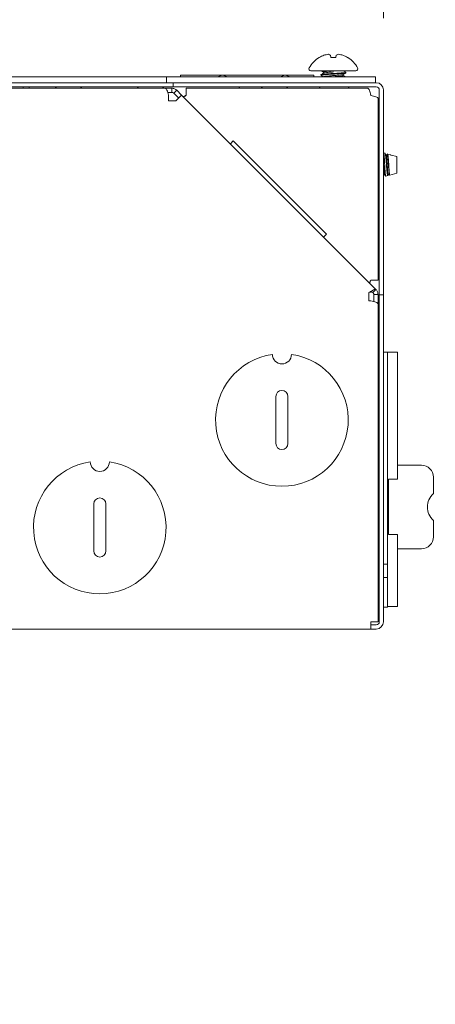
# Paper-space layout 'Sheet5' of a CAD drawing. Units: millimetres. Extents: x 11 to 430, y 2 to 275.
# Drawn here: x 212 to 221, y 144 to 164 of the extents above; entities that cross this region are included whole.
import ezdxf

# ---------------------------------------------------------------- set-up
doc = ezdxf.new("R2010")
doc.units = ezdxf.units.MM
doc.layers.add('DIMENSIONS-ANNOTATIONS', color=7, linetype='Continuous', lineweight=15)
doc.styles.add('SLDTEXTSTYLE0', font='TXT', dxfattribs={"width": 0.75})
doc.dimstyles.new('SLDDIMSTYLE2', dxfattribs={"dimtxt": 3, "dimasz": 4, "dimexe": 0, "dimexo": 0.0625, "dimgap": 0.75, "dimtad": 0, "dimtih": 1, "dimtoh": 1, "dimdec": 0, "dimlfac": 8, "dimrnd": 1e-09, "dimzin": 12, "dimdsep": 46, "dimtxsty": 'SLDTEXTSTYLE0', "dimsah": 1, "dimcen": 0.09, "dimadec": 0, "dimazin": 3, "dimtfac": 1, "dimtdec": 0, "dimtmove": 0, "dimatfit": 0, "dimfxl": 1, "dimfrac": 2, "dimtolj": 1, "dimtzin": 12, "dimarcsym": 0})
doc.dimstyles.new('SLDDIMSTYLE3', dxfattribs={"dimtxt": 3, "dimasz": 4, "dimexe": 0, "dimexo": 0.0625, "dimgap": 0.75, "dimtad": 0, "dimtih": 1, "dimtoh": 1, "dimdec": 0, "dimlfac": 8, "dimrnd": 1e-09, "dimzin": 12, "dimdsep": 46, "dimtxsty": 'SLDTEXTSTYLE0', "dimsah": 1, "dimcen": 0.09, "dimadec": 0, "dimazin": 3, "dimtfac": 1, "dimtdec": 0, "dimtofl": 0, "dimtmove": 0, "dimatfit": 3, "dimfxl": 1, "dimfrac": 2, "dimtolj": 1, "dimtzin": 12, "dimarcsym": 0})

# ---------------------------------------------------------------- blocks, each defined once
blk = doc.blocks.new('_D_57')
at = {"layer": 'DIMENSIONS-ANNOTATIONS'}
for p, q in [((200.607, 142.782), (200.607, 132.075)), ((210.377, 142.782), (210.377, 132.075)), ((220.183, 135.594), (219.574, 135.594)), ((219.574, 135.594), (219.574, 127.748)), ((231.352, 135.594), (231.962, 135.594)), ((231.962, 135.594), (231.962, 127.748)), ((200.607, 134.075), (210.377, 134.075)), ((210.377, 134.075), (217.412, 134.075)), ((223.601, 131.978), (228.914, 131.978)), ((219.574, 127.748), (220.183, 127.748)), ((231.962, 127.748), (231.352, 127.748))]:
    blk.add_line(p, q, dxfattribs=at)
for points in [[(200.607, 134.075), (204.607, 133.325), (204.607, 134.825)], [(210.377, 134.075), (206.377, 134.825), (206.377, 133.325)]]:
    blk.add_solid(points, dxfattribs=at)
at = {"layer": 'DIMENSIONS-ANNOTATIONS', "char_height": 3, "attachment_point": 1, "style": 'SLDTEXTSTYLE0'}
for s, insert in [('78', (223.551, 140.07)), ('1', (225.149, 135.582)), ('"', (229.353, 133.39)), ('3', (220.945, 133.39)), ('16', (224.041, 131.615))]:
    blk.add_mtext(s, dxfattribs=dict(at, insert=insert))
blk = doc.blocks.new('_D_59')
at = {"layer": 'DIMENSIONS-ANNOTATIONS'}
for p, q in [((199.992, 164.4), (199.992, 185.056)), ((219.664, 164.344), (219.664, 185.056)), ((204.243, 184.575), (203.634, 184.575)), ((203.634, 184.575), (203.634, 176.729)), ((215.412, 184.575), (216.022, 184.575)), ((216.022, 184.575), (216.022, 176.729)), ((199.992, 183.056), (191.992, 183.056)), ((219.664, 183.056), (227.664, 183.056)), ((207.661, 180.96), (212.973, 180.96)), ((203.634, 176.729), (204.243, 176.729)), ((216.022, 176.729), (215.412, 176.729))]:
    blk.add_line(p, q, dxfattribs=at)
for points in [[(199.992, 183.056), (195.992, 183.806), (195.992, 182.306)], [(219.664, 183.056), (223.664, 182.306), (223.664, 183.806)]]:
    blk.add_solid(points, dxfattribs=at)
at = {"layer": 'DIMENSIONS-ANNOTATIONS', "char_height": 3, "attachment_point": 1, "style": 'SLDTEXTSTYLE0'}
for s, insert in [('157', (206.503, 189.052)), ('3', (209.209, 184.563)), ('6', (205.005, 182.371)), ('"', (213.413, 182.371)), ('16', (208.101, 180.596))]:
    blk.add_mtext(s, dxfattribs=dict(at, insert=insert))

psp = doc.layouts.new('Sheet5')

# ---------------------------------------------------------------- linework, layer by layer
at = {"color": 7, "linetype": 'Continuous', "lineweight": 15}
for p, q in [((218.32, 163.523), (218.316, 163.523)), ((218.564, 163.523), (218.555, 163.569)), ((218.67, 163.523), (218.564, 163.523)), ((218.678, 163.569), (218.67, 163.523)), ((218.918, 163.523), (218.913, 163.523)), ((219.086, 163.244), (218.147, 163.244)), ((218.41, 163.219), (218.41, 163.195)), ((218.877, 163.2), (218.877, 163.213)), ((215.076, 162.994), (210.982, 162.994)), ((211.184, 163.119), (214.934, 163.119)), ((214.934, 163.119), (215.121, 163.119)), ((215.076, 162.994), (215.264, 162.994)), ((215.121, 163.119), (215.121, 162.994)), ((215.121, 163.119), (215.309, 163.119)), ((215.264, 162.994), (215.264, 162.906)), ((215.264, 162.994), (215.451, 162.994)), ((215.309, 163.119), (219.309, 163.119)), ((215.413, 163.15), (215.413, 163.119)), ((215.413, 163.15), (218.207, 163.15)), ((219.514, 162.994), (215.451, 162.994)), ((218.207, 163.119), (218.207, 163.15)), ((218.356, 163.163), (218.356, 163.151)), ((218.41, 163.12), (218.41, 163.119)), ((218.823, 163.144), (218.823, 163.168)), ((219.309, 163.119), (219.496, 163.119)), ((219.496, 163.119), (219.496, 162.994)), ((215.076, 162.906), (210.992, 162.906)), ((215.101, 162.881), (211.132, 162.881)), ((212.121, 162.881), (212.121, 162.906)), ((212.246, 162.881), (212.246, 162.906)), ((212.792, 162.906), (212.819, 162.881)), ((213.321, 162.881), (213.347, 162.906)), ((214.511, 162.906), (214.537, 162.881)), ((215.04, 162.881), (215.066, 162.906)), ((215.264, 162.906), (215.076, 162.906)), ((215.232, 162.88), (215.102, 162.88)), ((215.232, 162.793), (215.147, 162.793)), ((215.232, 162.793), (215.232, 162.88)), ((215.451, 162.906), (215.264, 162.906)), ((215.277, 162.774), (215.338, 162.836)), ((215.338, 162.836), (215.438, 162.737)), ((219.514, 162.906), (215.451, 162.906)), ((215.533, 162.73), (215.533, 162.88)), ((219.339, 162.88), (215.533, 162.88)), ((217.105, 162.906), (217.132, 162.88)), ((217.633, 162.88), (217.66, 162.906)), ((219.576, 162.844), (219.576, 158.744)), ((219.664, 162.844), (219.664, 158.744)), ((215.164, 162.619), (215.164, 162.731)), ((215.32, 162.619), (215.164, 162.619)), ((215.277, 162.774), (215.376, 162.675)), ((215.332, 162.631), (215.32, 162.619)), ((215.332, 162.631), (215.438, 162.737)), ((219.507, 158.668), (215.438, 162.737)), ((219.551, 158.862), (219.551, 162.668)), ((216.521, 161.778), (216.459, 161.716)), ((216.521, 161.778), (218.473, 159.826)), ((219.671, 161.53), (219.664, 161.517)), ((219.699, 161.517), (219.67, 161.525)), ((219.73, 161.483), (219.716, 161.487)), ((219.743, 161.482), (219.72, 161.482)), ((219.817, 161.483), (219.755, 161.501)), ((219.942, 161.448), (219.823, 161.482)), ((219.823, 161.47), (219.823, 161.482)), ((219.942, 161.102), (219.942, 161.448)), ((219.576, 161.084), (219.551, 161.057)), ((219.664, 161.081), (219.669, 161.068)), ((219.664, 161.057), (219.67, 161.068)), ((219.664, 161.048), (219.67, 161.05)), ((219.669, 161.068), (219.692, 161.068)), ((219.674, 161.055), (219.682, 161.068)), ((219.712, 161.037), (219.757, 161.05)), ((219.761, 161.055), (219.769, 161.068)), ((219.768, 161.068), (219.793, 161.068)), ((219.798, 161.061), (219.942, 161.102)), ((219.551, 160.555), (219.576, 160.529)), ((218.411, 159.764), (218.473, 159.826)), ((219.551, 158.862), (219.401, 158.862)), ((219.445, 158.606), (219.507, 158.668)), ((219.576, 158.556), (219.576, 158.744)), ((219.664, 158.744), (219.664, 158.556)), ((219.357, 158.431), (219.357, 158.605)), ((219.463, 158.562), (219.551, 158.562)), ((219.463, 158.562), (219.463, 158.414)), ((219.551, 158.562), (219.551, 158.369)), ((219.576, 158.369), (219.576, 158.556)), ((219.576, 158.556), (219.664, 158.556)), ((219.664, 158.556), (219.664, 158.369)), ((219.401, 158.431), (219.357, 158.431)), ((219.551, 151.712), (219.551, 158.369)), ((219.576, 158.365), (219.551, 158.339)), ((219.576, 158.369), (219.576, 151.712)), ((219.664, 158.369), (219.664, 151.712)), ((219.551, 157.836), (219.576, 157.81)), ((219.751, 157.355), (219.664, 157.355)), ((219.751, 157.355), (219.751, 152.922)), ((219.96, 157.354), (219.751, 157.354)), ((219.96, 154.695), (219.96, 157.354)), ((219.551, 157.186), (219.576, 157.186)), ((217.412, 156.429), (217.412, 155.446)), ((217.665, 155.446), (217.665, 156.429)), ((219.576, 155.443), (219.551, 155.417)), ((220.46, 154.991), (219.96, 154.991)), ((219.551, 154.914), (219.576, 154.888)), ((219.773, 154.695), (219.773, 153.538)), ((219.773, 154.695), (219.96, 154.695)), ((220.71, 154.741), (220.71, 154.396)), ((213.599, 154.179), (213.599, 153.196)), ((213.853, 153.196), (213.853, 154.179)), ((220.71, 153.837), (220.71, 153.491)), ((219.773, 153.538), (219.96, 153.538)), ((219.96, 152.035), (219.96, 153.538)), ((220.46, 153.241), (219.96, 153.241)), ((219.751, 152.922), (219.664, 152.922)), ((219.751, 152.922), (219.751, 152.641)), ((219.751, 152.641), (219.664, 152.641)), ((219.751, 152.641), (219.751, 152.02)), ((219.576, 152.203), (219.551, 152.203)), ((219.751, 152.02), (219.664, 152.02)), ((219.751, 152.035), (219.96, 152.035)), ((219.551, 151.712), (219.401, 151.712)), ((219.401, 151.562), (219.401, 151.712)), ((211.064, 151.562), (219.401, 151.562)), ((219.401, 151.65), (219.514, 151.65)), ((219.401, 151.562), (219.514, 151.562))]:
    psp.add_line(p, q, dxfattribs=at)
for centre, radius, start, end in [((218.617, 163.035), 0.573, 121.6613, 152.0062), ((218.615, 163.028), 0.576, 110.1187, 120.771), ((218.563, 163.112), 0.48, 96.061, 107.6918), ((218.477, 163.457), 0.137, 55.132, 75.1924), ((218.756, 163.457), 0.137, 104.8076, 124.868), ((218.67, 163.112), 0.48, 72.3082, 83.939), ((218.618, 163.028), 0.576, 59.229, 69.8813), ((218.617, 163.035), 0.573, 27.9938, 58.3387), ((218.147, 163.285), 0.0414, 152.0062, 270), ((219.086, 163.285), 0.0414, 270, 27.9938), ((216.295, 162.974), 0.176, 55.3555, 124.6445), ((217.607, 162.974), 0.176, 55.3555, 124.6445), ((219.514, 162.844), 0.15, 0, 90), ((216.62, 162.869), 0.0375, 18.1603, 90), ((218.301, 162.869), 0.0375, 18.1603, 90), ((218.964, 162.869), 0.0375, 90, 161.8397), ((219.514, 162.844), 0.0625, 0, 90), ((219.277, 162.448), 0.299, 336.3936, 0), ((219.277, 160.102), 0.299, 0, 23.6064), ((217.539, 155.937), 1.388, 98.2877, 81.7123), ((217.539, 157.31), 0.2, 180, 0), ((217.539, 156.429), 0.127, 0, 180), ((217.539, 155.446), 0.127, 180, 0), ((213.726, 153.687), 1.388, 98.2877, 81.7123), ((213.726, 155.06), 0.2, 180, 0), ((220.46, 154.741), 0.25, 360, 90), ((220.96, 154.116), 0.375, 131.8103, 228.1897), ((213.726, 154.179), 0.127, 0, 180), ((220.46, 153.491), 0.25, 270, 360), ((213.726, 153.196), 0.127, 180, 0), ((219.514, 151.712), 0.15, 270, 0), ((219.514, 151.712), 0.0625, 270, 0)]:
    psp.add_arc(centre, radius, start, end, dxfattribs=at)
for points, knots in [([(218.412, 163.196), (218.403, 163.191), (218.385, 163.18), (218.367, 163.17), (218.358, 163.165)], [0, 0, 0, 0, 0.49976, 1, 1, 1, 1]), ([(218.366, 163.244), (218.372, 163.24), (218.387, 163.231), (218.402, 163.223), (218.41, 163.218)], [0, 0, 0, 0, 0.444117, 1, 1, 1, 1]), ([(218.617, 163.244), (218.59, 163.242), (218.535, 163.238), (218.467, 163.231), (218.419, 163.225), (218.413, 163.221), (218.41, 163.219)], [0, 0, 0, 0, 0.248171, 0.502903, 0.747493, 1, 1, 1, 1]), ([(218.617, 163.219), (218.59, 163.217), (218.535, 163.213), (218.468, 163.206), (218.423, 163.201), (218.417, 163.198), (218.415, 163.196)], [0, 0, 0, 0, 0.269349, 0.545818, 0.81128, 1, 1, 1, 1]), ([(218.872, 163.214), (218.874, 163.214), (218.884, 163.211), (218.862, 163.206), (218.806, 163.201), (218.719, 163.194), (218.65, 163.19), (218.617, 163.188)], [0, 0, 0, 0, 0.063595, 0.300033, 0.529091, 0.767603, 1, 1, 1, 1]), ([(218.877, 163.2), (218.873, 163.198), (218.865, 163.194), (218.805, 163.188), (218.719, 163.181), (218.651, 163.177), (218.617, 163.175)], [0, 0, 0, 0, 0.252496, 0.49711, 0.75182, 1, 1, 1, 1]), ([(218.876, 163.214), (218.867, 163.22), (218.849, 163.23), (218.831, 163.241), (218.821, 163.246)], [0, 0, 0, 0, 0.500319, 1, 1, 1, 1]), ([(218.821, 163.167), (218.83, 163.172), (218.848, 163.182), (218.866, 163.193), (218.875, 163.198)], [0, 0, 0, 0, 0.499626, 1, 1, 1, 1]), ([(218.617, 163.175), (218.583, 163.173), (218.514, 163.169), (218.427, 163.163), (218.372, 163.157), (218.349, 163.152), (218.36, 163.15), (218.362, 163.149)], [0, 0, 0, 0, 0.232779, 0.471683, 0.701117, 0.937945, 1, 1, 1, 1]), ([(218.617, 163.188), (218.583, 163.186), (218.514, 163.182), (218.428, 163.175), (218.368, 163.17), (218.36, 163.165), (218.356, 163.163)], [0, 0, 0, 0, 0.24818, 0.50289, 0.747504, 1, 1, 1, 1]), ([(218.358, 163.149), (218.367, 163.144), (218.384, 163.134), (218.401, 163.124), (218.41, 163.119)], [0, 0, 0, 0, 0.519757, 1, 1, 1, 1]), ([(218.617, 163.144), (218.59, 163.142), (218.535, 163.138), (218.467, 163.132), (218.419, 163.126), (218.413, 163.122), (218.41, 163.12)], [0, 0, 0, 0, 0.248171, 0.502903, 0.747493, 1, 1, 1, 1]), ([(218.823, 163.144), (218.82, 163.142), (218.814, 163.138), (218.766, 163.132), (218.698, 163.126), (218.639, 163.121), (218.608, 163.119), (218.604, 163.119)], [0, 0, 0, 0, 0.242801, 0.477989, 0.722929, 0.961562, 1, 1, 1, 1]), ([(218.817, 163.167), (218.815, 163.166), (218.809, 163.162), (218.766, 163.157), (218.698, 163.15), (218.644, 163.146), (218.617, 163.144)], [0, 0, 0, 0, 0.176323, 0.445842, 0.726535, 1, 1, 1, 1]), ([(218.87, 163.119), (218.862, 163.123), (218.847, 163.132), (218.832, 163.141), (218.823, 163.146)], [0, 0, 0, 0, 0.462356, 1, 1, 1, 1]), ([(219.574, 161.533), (219.569, 161.524), (219.561, 161.511), (219.553, 161.498), (219.551, 161.494)], [0, 0, 0, 0, 0.692777, 1, 1, 1, 1]), ([(219.664, 161.343), (219.665, 161.321), (219.669, 161.272), (219.675, 161.193), (219.682, 161.126), (219.686, 161.082), (219.69, 161.076), (219.691, 161.074)], [0, 0, 0, 0, 0.192055, 0.412998, 0.639782, 0.857536, 1, 1, 1, 1]), ([(219.712, 161.039), (219.711, 161.038), (219.71, 161.034), (219.706, 161.052), (219.702, 161.095), (219.697, 161.16), (219.692, 161.238), (219.688, 161.321), (219.683, 161.4), (219.679, 161.466), (219.675, 161.51), (219.671, 161.529), (219.668, 161.522), (219.667, 161.52)], [0, 0, 0, 0, 0.022844, 0.123539, 0.224183, 0.325931, 0.428314, 0.530666, 0.6339, 0.737969, 0.842027, 0.946748, 1, 1, 1, 1]), ([(219.721, 161.479), (219.717, 161.487), (219.708, 161.501), (219.699, 161.516), (219.695, 161.524)], [0, 0, 0, 0, 0.499677, 1, 1, 1, 1]), ([(219.698, 161.515), (219.698, 161.515), (219.701, 161.519), (219.706, 161.498), (219.712, 161.453), (219.719, 161.386), (219.725, 161.308), (219.731, 161.227), (219.738, 161.153), (219.745, 161.094), (219.75, 161.059), (219.755, 161.045), (219.757, 161.05), (219.757, 161.05)], [0, 0, 0, 0, 0.022702, 0.134274, 0.245851, 0.355651, 0.464665, 0.573693, 0.681132, 0.787586, 0.894068, 0.999143, 1, 1, 1, 1]), ([(219.721, 161.476), (219.722, 161.473), (219.726, 161.468), (219.73, 161.424), (219.737, 161.356), (219.743, 161.275), (219.749, 161.194), (219.756, 161.125), (219.762, 161.078), (219.766, 161.071), (219.768, 161.068)], [0, 0, 0, 0, 0.083895, 0.212119, 0.345659, 0.47576, 0.605862, 0.739402, 0.867626, 1, 1, 1, 1]), ([(219.729, 161.481), (219.73, 161.482), (219.731, 161.483), (219.732, 161.479), (219.733, 161.477)], [0, 0, 0, 0, 0.590887, 1, 1, 1, 1]), ([(219.756, 161.505), (219.753, 161.501), (219.749, 161.493), (219.744, 161.485), (219.742, 161.482)], [0, 0, 0, 0, 0.550811, 1, 1, 1, 1]), ([(219.743, 161.482), (219.745, 161.478), (219.75, 161.472), (219.755, 161.424), (219.762, 161.356), (219.768, 161.275), (219.774, 161.194), (219.781, 161.125), (219.786, 161.078), (219.791, 161.071), (219.793, 161.068)], [0, 0, 0, 0, 0.126253, 0.248548, 0.375914, 0.5, 0.624086, 0.751452, 0.873747, 1, 1, 1, 1]), ([(219.797, 161.064), (219.797, 161.063), (219.794, 161.059), (219.791, 161.078), (219.787, 161.118), (219.782, 161.178), (219.777, 161.249), (219.773, 161.324), (219.768, 161.394), (219.763, 161.453), (219.759, 161.489), (219.756, 161.505), (219.754, 161.501), (219.754, 161.501)], [0, 0, 0, 0, 0.034805, 0.139459, 0.244026, 0.350105, 0.456709, 0.563254, 0.671043, 0.779597, 0.888116, 0.997618, 1, 1, 1, 1]), ([(219.817, 161.481), (219.817, 161.481), (219.82, 161.483), (219.822, 161.475), (219.823, 161.47)], [0, 0, 0, 0, 0.345461, 1, 1, 1, 1]), ([(219.665, 161.058), (219.666, 161.053), (219.669, 161.045), (219.672, 161.053), (219.673, 161.056)], [0, 0, 0, 0, 0.647307, 1, 1, 1, 1]), ([(219.691, 161.071), (219.696, 161.062), (219.702, 161.052), (219.708, 161.042), (219.709, 161.04)], [0, 0, 0, 0, 0.814676, 1, 1, 1, 1])]:
    psp.add_open_spline(points, degree=3, knots=knots, dxfattribs=at)
for points in [[(215.101, 162.881), (215.106, 162.879), (215.117, 162.874), (215.132, 162.84), (215.148, 162.79), (215.158, 162.751), (215.164, 162.731)], [(215.338, 162.836), (215.331, 162.843), (215.316, 162.856), (215.29, 162.869), (215.262, 162.878), (215.242, 162.88), (215.232, 162.88)], [(215.277, 162.774), (215.27, 162.78), (215.257, 162.79), (215.241, 162.792), (215.232, 162.793)], [(219.339, 162.88), (219.344, 162.878), (219.354, 162.874), (219.37, 162.839), (219.385, 162.789), (219.396, 162.75), (219.401, 162.73)], [(215.469, 162.705), (215.472, 162.704), (215.476, 162.702), (215.491, 162.708), (215.511, 162.718), (215.525, 162.726), (215.533, 162.73)], [(215.533, 162.73), (215.526, 162.726), (215.512, 162.716), (215.494, 162.705), (215.481, 162.698), (215.477, 162.699), (215.476, 162.699)], [(219.401, 162.73), (219.421, 162.725), (219.46, 162.715), (219.51, 162.699), (219.544, 162.683), (219.549, 162.673), (219.551, 162.668)], [(219.507, 158.668), (219.501, 158.67), (219.491, 158.674), (219.456, 158.66), (219.41, 158.636), (219.375, 158.616), (219.357, 158.605)], [(219.379, 158.796), (219.378, 158.798), (219.375, 158.803), (219.38, 158.819), (219.389, 158.839), (219.397, 158.854), (219.401, 158.862)], [(219.551, 158.562), (219.55, 158.572), (219.549, 158.591), (219.54, 158.62), (219.526, 158.646), (219.513, 158.661), (219.507, 158.668)], [(219.445, 158.606), (219.441, 158.609), (219.432, 158.615), (219.411, 158.616), (219.385, 158.612), (219.367, 158.607), (219.357, 158.605)], [(219.463, 158.562), (219.462, 158.57), (219.461, 158.587), (219.45, 158.6), (219.445, 158.606)], [(219.401, 158.431), (219.421, 158.426), (219.46, 158.416), (219.51, 158.4), (219.544, 158.384), (219.549, 158.374), (219.551, 158.369)]]:
    psp.add_open_spline(points, degree=3, dxfattribs=at)

# ---------------------------------------------------------------- dimensions: what is measured, and where the dimension line sits
at = {"layer": 'DIMENSIONS-ANNOTATIONS'}
for base, p1, p2, dimstyle, picture, middle in [((199.992, 183.056), (219.664, 162.844), (199.992, 162.9), 'SLDDIMSTYLE2', '_D_59', (209.828, 183.056)), ((210.377, 134.075), (200.607, 144.282), (210.377, 144.282), 'SLDDIMSTYLE3', '_D_57', (225.768, 134.075))]:
    dim = psp.add_linear_dim(base=base, p1=p1, p2=p2, dimstyle=dimstyle, dxfattribs=at)
    dim.commit()
    dim.dimension.update_dxf_attribs({"geometry": picture, "text_midpoint": middle, "dimtype": 160})

doc.saveas('drawing.dxf')
